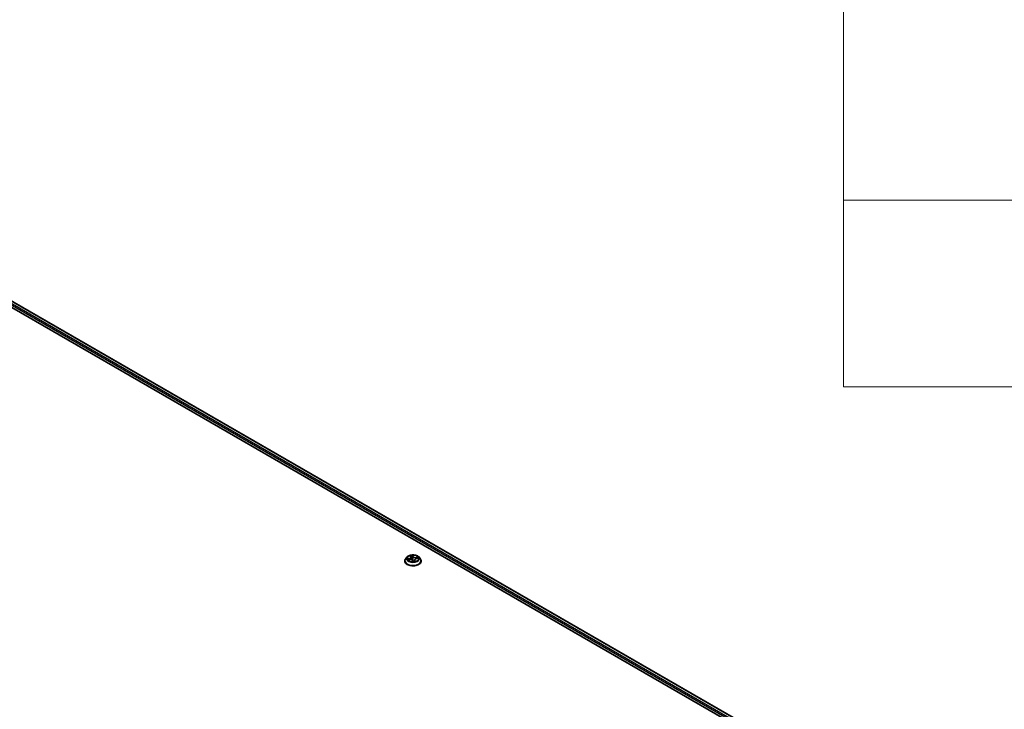
# Model space of a CAD drawing. Units: millimetres. Extents: x 7 to 9050, y 4 to 1971.
# Drawn here: x 86 to 109, y 91 to 107 of the extents above; entities that cross this region are included whole.
import ezdxf

# ---------------------------------------------------------------- set-up
doc = ezdxf.new("R2010")
doc.units = ezdxf.units.MM
doc.header["$LTSCALE"] = 0.5
for name, color, linetype, lineweight in [('Symbol (ISO)', 7, 'Continuous', 18), ('Visible (ISO)', 7, 'Continuous', 35), ('Visible Narrow (ISO)', 7, 'Continuous', 25)]:
    doc.layers.add(name, color=color, linetype=linetype, lineweight=lineweight)

# ---------------------------------------------------------------- blocks, each defined once
blk = doc.blocks.new('Table1')
at = {"layer": 'Symbol (ISO)'}
for p, q in [((211.354, 276.277), (211.354, 196.487)), ((211.354, 205.353), (405.5, 205.353)), ((211.354, 196.487), (405.5, 196.487))]:
    blk.add_line(p, q, dxfattribs=at)

msp = doc.modelspace()

# ---------------------------------------------------------------- linework, layer by layer
at = {"layer": 'Visible (ISO)'}
for p, q in [((85.3222, 100.4971), (105.528, 88.8313)), ((85.4089, 100.5985), (106.6169, 88.3541)), ((95.2767, 94.1157), (95.2767, 94.1179)), ((95.3333, 94.2114), (95.3003, 94.1745)), ((95.3545, 94.143), (95.3963, 94.1489)), ((95.4177, 94.2362), (95.426, 94.2164)), ((95.4278, 94.2097), (95.4345, 94.1469)), ((95.468, 94.124), (95.4777, 94.1042)), ((95.5123, 94.1407), (95.5086, 94.1061)), ((95.5565, 94.1732), (95.5978, 94.1799)), ((95.6068, 94.2114), (95.6398, 94.1745)), ((95.6634, 94.1157), (95.6634, 94.1179))]:
    msp.add_line(p, q, dxfattribs=at)
for points, knots in [([(95.3003, 94.1745), (95.2973, 94.1712), (95.2946, 94.1678), (95.2896, 94.1607), (95.2874, 94.157), (95.2836, 94.1496), (95.282, 94.1457), (95.2794, 94.1379), (95.2784, 94.134), (95.2771, 94.126), (95.2767, 94.1219), (95.2767, 94.1179)], [3.97806367, 3.97806367, 3.97806367, 3.97806367, 4.07357699, 4.07357699, 4.16909031, 4.16909031, 4.26460363, 4.26460363, 4.36011696, 4.36011696, 4.45563028, 4.45563028, 4.45563028, 4.45563028]), ([(95.2767, 94.1157), (95.2767, 94.1037), (95.2799, 94.0918), (95.2921, 94.0691), (95.3013, 94.0582), (95.3252, 94.0386), (95.3401, 94.0298), (95.3737, 94.0156), (95.3924, 94.01), (95.4319, 94.0028), (95.4525, 94.001), (95.4938, 94.0014), (95.5143, 94.0036), (95.5532, 94.0115), (95.5717, 94.0174), (95.6045, 94.0323), (95.619, 94.0413), (95.6423, 94.0619), (95.6512, 94.0734), (95.6611, 94.0953), (95.6634, 94.1055), (95.6634, 94.1157)], [4.4556303, 4.4556303, 4.4556303, 4.4556303, 4.7553409, 4.7553409, 5.0677518, 5.0677518, 5.3922449, 5.3922449, 5.7179728, 5.7179728, 6.0427233, 6.0427233, 6.3670781, 6.3670781, 6.6919122, 6.6919122, 7.0177096, 7.0177096, 7.3416247, 7.3416247, 7.5972229, 7.5972229, 7.5972229, 7.5972229]), ([(95.6068, 94.2114), (95.5986, 94.2206), (95.5882, 94.2286), (95.5637, 94.2423), (95.5494, 94.248), (95.5188, 94.2563), (95.5024, 94.2589), (95.4692, 94.2609), (95.4525, 94.2603), (95.42, 94.256), (95.4043, 94.2523), (95.3754, 94.2419), (95.3623, 94.2352), (95.3444, 94.2224), (95.3385, 94.2171), (95.3333, 94.2114)], [1.7916042, 1.7916042, 1.7916042, 1.7916042, 2.1126172, 2.1126172, 2.4470458, 2.4470458, 2.7801232, 2.7801232, 3.1114367, 3.1114367, 3.4431726, 3.4431726, 3.7771505, 3.7771505, 3.9780637, 3.9780637, 3.9780637, 3.9780637]), ([(95.468, 94.124), (95.4663, 94.1277), (95.4635, 94.1311), (95.4566, 94.1372), (95.4524, 94.1399), (95.4429, 94.1444), (95.4376, 94.1462), (95.4263, 94.1488), (95.4204, 94.1496), (95.4083, 94.15), (95.4022, 94.1498), (95.3963, 94.1489), (95.3963, 94.1489), (95.3963, 94.1489)], [1.5882496, 1.5882496, 1.5882496, 1.5882496, 1.8935092, 1.8935092, 2.2006871, 2.2006871, 2.5078651, 2.5078651, 2.815043, 2.815043, 3.122221, 3.122221, 3.1241394, 3.1241394, 3.1241394, 3.1241394]), ([(95.4278, 94.2097), (95.4277, 94.2102), (95.4277, 94.2107), (95.4275, 94.2116), (95.4274, 94.212), (95.4272, 94.2129), (95.4271, 94.2134), (95.4268, 94.2142), (95.4267, 94.2147), (95.4264, 94.2156), (95.4262, 94.216), (95.426, 94.2164)], [1.37594098, 1.37594098, 1.37594098, 1.37594098, 1.41142139, 1.41142139, 1.4469018, 1.4469018, 1.48238221, 1.48238221, 1.51786262, 1.51786262, 1.55334303, 1.55334303, 1.55334303, 1.55334303]), ([(95.4777, 94.1042), (95.4778, 94.104), (95.4779, 94.1039), (95.4782, 94.1035), (95.4783, 94.1034), (95.4786, 94.1031), (95.4788, 94.103), (95.4792, 94.1028), (95.4793, 94.1027), (95.4796, 94.1027), (95.4798, 94.1026), (95.4799, 94.1026)], [0.0267691466, 0.0267691466, 0.0267691466, 0.0267691466, 0.027826512, 0.027826512, 0.0288838774, 0.0288838774, 0.0299412429, 0.0299412429, 0.0309986083, 0.0309986083, 0.0320559737, 0.0320559737, 0.0320559737, 0.0320559737]), ([(95.4802, 94.1026), (95.4802, 94.1026), (95.4802, 94.1026), (95.4801, 94.1026), (95.4801, 94.1026), (95.4801, 94.1026), (95.48, 94.1026), (95.48, 94.1026), (95.48, 94.1026), (95.4799, 94.1026), (95.4799, 94.1026), (95.4799, 94.1026)], [0.027167867, 0.027167867, 0.027167867, 0.027167867, 0.0275308628, 0.0275308628, 0.0278938586, 0.0278938586, 0.0282568544, 0.0282568544, 0.0286198501, 0.0286198501, 0.0289828459, 0.0289828459, 0.0289828459, 0.0289828459]), ([(95.4802, 94.1026), (95.4829, 94.1027), (95.4856, 94.1029), (95.4909, 94.1034), (95.4935, 94.1037), (95.4987, 94.1044), (95.5013, 94.1048), (95.5064, 94.1057), (95.5089, 94.1061), (95.5138, 94.1072), (95.5162, 94.1078), (95.5186, 94.1084)], [6.11283956, 6.11283956, 6.11283956, 6.11283956, 6.18125443, 6.18125443, 6.2496693, 6.2496693, 6.31808417, 6.31808417, 6.38649904, 6.38649904, 6.45491392, 6.45491392, 6.45491392, 6.45491392]), ([(95.5565, 94.1732), (95.5518, 94.1725), (95.5473, 94.1714), (95.5388, 94.1685), (95.5349, 94.1668), (95.5277, 94.1628), (95.5245, 94.1606), (95.5191, 94.1556), (95.5169, 94.1528), (95.5137, 94.1469), (95.5127, 94.1438), (95.5123, 94.1407)], [3.1590459, 3.1590459, 3.1590459, 3.1590459, 3.4059821, 3.4059821, 3.6529183, 3.6529183, 3.8998545, 3.8998545, 4.1467907, 4.1467907, 4.3937269, 4.3937269, 4.3937269, 4.3937269]), ([(95.5186, 94.1084), (95.5187, 94.1085), (95.5188, 94.1085), (95.5188, 94.1085), (95.5188, 94.1085), (95.5188, 94.1085)], [0.0042224942, 0.0042224942, 0.0042224942, 0.0042224942, 0.0091745646, 0.0091745646, 0.0096945585, 0.0096945585, 0.0096945585, 0.0096945585]), ([(95.6634, 94.1179), (95.6634, 94.1219), (95.6631, 94.126), (95.6617, 94.134), (95.6607, 94.1379), (95.6581, 94.1457), (95.6565, 94.1496), (95.6527, 94.157), (95.6505, 94.1607), (95.6456, 94.1678), (95.6428, 94.1712), (95.6398, 94.1745)], [1.31403762, 1.31403762, 1.31403762, 1.31403762, 1.40955095, 1.40955095, 1.50506427, 1.50506427, 1.60057759, 1.60057759, 1.69609091, 1.69609091, 1.79160424, 1.79160424, 1.79160424, 1.79160424])]:
    msp.add_open_spline(points, degree=3, knots=knots, dxfattribs=at)
at = {"layer": 'Visible Narrow (ISO)'}
for p, q in [((85.3349, 100.5442), (105.7089, 88.7813)), ((106.5619, 88.3214), (85.349, 100.5687)), ((85.3989, 100.5975), (106.611, 88.3507)), ((95.3831, 94.1784), (95.333, 94.1703)), ((95.3462, 94.1412), (95.3967, 94.1483)), ((95.3525, 94.169), (95.384, 94.1741)), ((95.384, 94.1741), (95.3847, 94.1473)), ((95.4106, 94.247), (95.423, 94.2179)), ((95.4751, 94.2258), (95.461, 94.2547)), ((95.463, 94.2409), (95.4719, 94.2228)), ((95.465, 94.1253), (95.4791, 94.0964)), ((95.4719, 94.2228), (95.4672, 94.1768)), ((95.5139, 94.1303), (95.5115, 94.1067)), ((95.5139, 94.1303), (95.5217, 94.1119)), ((95.5295, 94.104), (95.5172, 94.1332)), ((95.5939, 94.2098), (95.5434, 94.2027)), ((95.5442, 94.1984), (95.5759, 94.2029)), ((95.5442, 94.1984), (95.5448, 94.1705)), ((95.5571, 94.1726), (95.6071, 94.1808))]:
    msp.add_line(p, q, dxfattribs=at)
for centre, major_axis, ratio, start_param, end_param in [((95.4701, 94.1238), (-0.1912, 0), 0.5773503, 5.8056187, 9.9023446), ((95.4701, 94.1179), (-0.1933, 0), 0.5773503, 0, 3.1415927), ((95.4701, 94.1157), (0.1933, 0), 0.5773503, 3.1415927, 6.2831853), ((95.4701, 94.1706), (-0.1539, 0), 0.5773503, 5.8056187, 9.9023446), ((95.4701, 94.1755), (-0.1373, 0), 0.5773503, 0.0660742, 0.4474432), ((95.3534, 94.1674), (-0.00129, -0.00307), 0.4635276, 4.3655561, 5.7607383), ((95.3659, 94.157), (-0.00283, -0.00177), 0.552316, 4.6848969, 6.04032), ((95.4701, 94.1604), (-0.1075, 0), 0.5773503, 0.0768585, 0.2565611), ((95.3676, 94.2101), (0.0569, 0), 0.5773503, 4.986601, 6.5224907), ((95.3831, 94.1757), (0.00053, -0.00329), 0.2210978, 1.024523, 2.5080528), ((95.3676, 94.2076), (0.0603, 0), 0.5773503, 4.986601, 6.3450887), ((95.3967, 94.1456), (-0.00046, 0.0033), 0.1935325, 5.6540126, 6.2831853), ((95.4102, 94.1164), (0.0569, 0), 0.5773503, 0.274212, 1.8101017), ((95.4701, 94.1755), (-0.1373, 0), 0.5773503, 4.7784632, 5.1598322), ((95.4217, 94.2349), (-0.00322, -0.00087), 0.3361942, 0.3561113, 1.2433167), ((95.423, 94.2151), (0.00307, 0.0013), 0.7932288, 0, 1.2473595), ((95.4701, 94.1604), (0.1075, 0), 0.5773503, 1.6476549, 1.9951376), ((95.4341, 94.172), (-0.00328, -0.00061), 0.1851487, 5.0776355, 5.4471947), ((95.4598, 94.2406), (0.00327, 0.00064), 0.35005, 4.5949764, 5.9901586), ((95.462, 94.2218), (0.00333, 0.00015), 0.1558663, 0.2774705, 1.6328936), ((95.464, 94.1765), (0.00333, 0.00015), 0.1558235, 0.2774685, 1.6285145), ((95.465, 94.1226), (0.003, 0.00146), 0.7859914, 0, 1.2050717), ((95.4701, 94.0898), (-0.0646, 0), 0.5773503, 4.711852, 4.7701531), ((95.4701, 94.0886), (0.0632, 0), 0.5773503, 1.5702594, 1.6111441), ((95.4701, 94.1266), (-0.00326, -0.00069), 0.1508904, 3.682432, 4.6800428), ((95.4701, 94.1266), (0.00283, 0.00176), 0.3937694, 4.4734395, 5.6963912), ((95.4701, 94.1266), (0, -0.00333), 0.0004384, 1.104172, 1.725654), ((95.4751, 94.223), (-0.003, -0.00146), 0.7859914, 4.3466644, 5.8301942), ((95.5299, 94.2322), (-0.0603, 0), 0.5773503, 0.274212, 1.8101017), ((95.5299, 94.2347), (-0.0569, 0), 0.5773503, 0.274212, 1.8101017), ((95.4701, 94.1755), (0.1373, 0), 0.5773503, 4.7784632, 5.1598322), ((95.4803, 94.1059), (-0.00043, -0.00331), 0.983411, 0, 0.1816635), ((95.5725, 94.141), (-0.0569, 0), 0.5773503, 4.986601, 6.5224907), ((95.5725, 94.1385), (-0.0603, 0), 0.5773503, 6.221282, 6.5224907), ((95.5172, 94.1305), (-0.00307, -0.0013), 0.7932288, 4.3889521, 5.872482), ((95.5184, 94.1117), (-0.00019, -0.00333), 0.9695552, 0.2954974, 1.6906796), ((95.5434, 94.2), (0.00046, -0.0033), 0.1935325, 1.0288901, 2.51242), ((95.5571, 94.1699), (-0.00053, 0.00329), 0.2210978, 5.6496455, 6.2831853), ((95.5647, 94.1871), (-0.003, 0.00146), 0.3702998, 3.7967264, 5.1521495), ((95.4701, 94.1604), (0.1075, 0), 0.5773503, 0.2548712, 0.4366589), ((95.5767, 94.2012), (-0.00198, 0.00268), 0.1170602, 3.8789113, 5.2740935), ((95.4701, 94.1755), (0.1373, 0), 0.5773503, 0.0660742, 0.4474432)]:
    msp.add_ellipse(centre, major_axis=major_axis, ratio=ratio, start_param=start_param, end_param=end_param, dxfattribs=at)
msp.add_ellipse((95.4701, 94.1755), major_axis=(0.1428, 0), ratio=0.5773503, dxfattribs=at)
for points, knots in [([(95.3525, 94.169), (95.351, 94.1692), (95.3494, 94.1694), (95.3451, 94.1699), (95.3424, 94.1701), (95.3374, 94.1703), (95.3352, 94.1704), (95.333, 94.1703)], [-0.032055974, -0.032055974, -0.032055974, -0.032055974, -0.02365019, -0.02365019, -0.010200936, -0.010200936, 0.000338329, 0.000338329, 0.000338329, 0.000338329]), ([(95.333, 94.1703), (95.3351, 94.1701), (95.3373, 94.1697), (95.342, 94.1686), (95.3446, 94.1677), (95.3487, 94.1662), (95.3502, 94.1656), (95.3516, 94.165)], [-0.000338329, -0.000338329, -0.000338329, -0.000338329, 0.010200936, 0.010200936, 0.02365019, 0.02365019, 0.032055974, 0.032055974, 0.032055974, 0.032055974]), ([(95.3582, 94.1436), (95.3569, 94.1437), (95.3556, 94.1438), (95.353, 94.1435), (95.3516, 94.1432), (95.349, 94.1424), (95.3476, 94.1419), (95.3462, 94.1412)], [0.007226393, 0.007226393, 0.007226393, 0.007226393, 0.0154285, 0.0154285, 0.023744988, 0.023744988, 0.032394303, 0.032394303, 0.032394303, 0.032394303]), ([(95.3462, 94.1412), (95.3478, 94.1417), (95.3495, 94.1421), (95.3522, 94.1427), (95.3534, 94.1429), (95.3545, 94.143)], [-0.032394303, -0.032394303, -0.032394303, -0.032394303, -0.023744988, -0.023744988, -0.017613571, -0.017613571, -0.017613571, -0.017613571]), ([(95.3516, 94.165), (95.3539, 94.164), (95.3561, 94.1627), (95.3599, 94.1596), (95.3616, 94.1577), (95.3629, 94.1557)], [-0.028982846, -0.028982846, -0.028982846, -0.028982846, -0.014585063, -0.014585063, 0, 0, 0, 0]), ([(95.365, 94.1586), (95.3635, 94.1609), (95.3617, 94.163), (95.3575, 94.1664), (95.3551, 94.1679), (95.3525, 94.169)], [0, 0, 0, 0, 0.014585063, 0.014585063, 0.028982846, 0.028982846, 0.028982846, 0.028982846]), ([(95.4209, 94.2336), (95.4206, 94.2346), (95.4202, 94.2357), (95.419, 94.2383), (95.418, 94.2398), (95.416, 94.2423), (95.415, 94.2434), (95.4129, 94.2453), (95.4118, 94.2462), (95.4106, 94.247)], [0, 0, 0, 0, 0.005934038, 0.005934038, 0.0154285, 0.0154285, 0.023744988, 0.023744988, 0.032394303, 0.032394303, 0.032394303, 0.032394303]), ([(95.4106, 94.247), (95.4114, 94.2461), (95.4122, 94.2451), (95.4138, 94.243), (95.4145, 94.242), (95.416, 94.2396), (95.4168, 94.2382), (95.4175, 94.2366), (95.4176, 94.2364), (95.4177, 94.2362)], [-0.032394303, -0.032394303, -0.032394303, -0.032394303, -0.023744988, -0.023744988, -0.0154285, -0.0154285, -0.005934038, -0.005934038, -0.004454789, -0.004454789, -0.004454789, -0.004454789]), ([(95.4234, 94.2226), (95.4233, 94.2235), (95.4231, 94.2243), (95.4222, 94.2281), (95.4216, 94.2309), (95.4209, 94.2336)], [-0.018969772, -0.018969772, -0.018969772, -0.018969772, -0.014491423, -0.014491423, 0, 0, 0, 0]), ([(95.461, 94.2547), (95.4606, 94.2534), (95.4602, 94.252), (95.4595, 94.2486), (95.4592, 94.2464), (95.4592, 94.2425), (95.4593, 94.241), (95.4597, 94.2394)], [-0.000338329, -0.000338329, -0.000338329, -0.000338329, 0.010200936, 0.010200936, 0.02365019, 0.02365019, 0.032055974, 0.032055974, 0.032055974, 0.032055974]), ([(95.4597, 94.2394), (95.4602, 94.2368), (95.4607, 94.2339), (95.4614, 94.2282), (95.4617, 94.2252), (95.4618, 94.2223)], [-0.028982846, -0.028982846, -0.028982846, -0.028982846, -0.014585063, -0.014585063, 0, 0, 0, 0]), ([(95.463, 94.2409), (95.4626, 94.2422), (95.4624, 94.2435), (95.4618, 94.2468), (95.4615, 94.2488), (95.4612, 94.252), (95.4611, 94.2534), (95.461, 94.2547)], [-0.032055974, -0.032055974, -0.032055974, -0.032055974, -0.02365019, -0.02365019, -0.010200936, -0.010200936, 0.000338329, 0.000338329, 0.000338329, 0.000338329]), ([(95.4618, 94.2223), (95.4621, 94.2147), (95.4625, 94.2072), (95.4631, 94.1921), (95.4635, 94.1846), (95.4638, 94.177)], [-0.068779854, -0.068779854, -0.068779854, -0.068779854, -0.034389927, -0.034389927, 0, 0, 0, 0]), ([(95.4652, 94.2221), (95.4651, 94.2253), (95.4648, 94.2285), (95.4641, 94.2349), (95.4636, 94.238), (95.463, 94.2409)], [0, 0, 0, 0, 0.014585063, 0.014585063, 0.028982846, 0.028982846, 0.028982846, 0.028982846]), ([(95.4638, 94.177), (95.4643, 94.1663), (95.4653, 94.1555), (95.4677, 94.1389), (95.4688, 94.133), (95.4701, 94.1271)], [-0.098241255, -0.098241255, -0.098241255, -0.098241255, -0.049120627, -0.049120627, -0.021775894, -0.021775894, -0.021775894, -0.021775894]), ([(95.4672, 94.1768), (95.4669, 94.1843), (95.4665, 94.1919), (95.4659, 94.207), (95.4656, 94.2145), (95.4652, 94.2221)], [0, 0, 0, 0, 0.034389927, 0.034389927, 0.068779854, 0.068779854, 0.068779854, 0.068779854]), ([(95.4728, 94.1275), (95.4717, 94.1333), (95.4707, 94.1391), (95.4685, 94.1555), (95.4676, 94.1662), (95.4672, 94.1768)], [0.021775894, 0.021775894, 0.021775894, 0.021775894, 0.049120627, 0.049120627, 0.098241255, 0.098241255, 0.098241255, 0.098241255]), ([(95.4701, 94.1251), (95.4707, 94.1242), (95.4713, 94.1232), (95.4753, 94.1177), (95.4793, 94.1134), (95.4871, 94.1079), (95.4903, 94.1062), (95.4938, 94.1051), (95.4948, 94.1047), (95.4959, 94.1044), (95.497, 94.1042)], [-0.174866013, -0.174866013, -0.174866013, -0.174866013, -0.16940495, -0.16940495, -0.141674077, -0.141674077, -0.124342281, -0.124342281, -0.124342281, -0.118969304, -0.118969304, -0.118969304, -0.118969304]), ([(95.5087, 94.1066), (95.5073, 94.1065), (95.5059, 94.1065), (95.5012, 94.1065), (95.4978, 94.1071), (95.4947, 94.1081), (95.4915, 94.1092), (95.4885, 94.1108), (95.4814, 94.116), (95.4777, 94.1202), (95.474, 94.1256), (95.4734, 94.1265), (95.4728, 94.1275)], [0.099969724, 0.099969724, 0.099969724, 0.099969724, 0.107010485, 0.107010485, 0.124342281, 0.124342281, 0.124342281, 0.141674077, 0.141674077, 0.16940495, 0.16940495, 0.174866013, 0.174866013, 0.174866013, 0.174866013]), ([(95.4777, 94.1042), (95.4778, 94.104), (95.4779, 94.1038), (95.4784, 94.1025), (95.4786, 94.1013), (95.4789, 94.0989), (95.479, 94.0977), (95.4791, 94.0964)], [-0.026769147, -0.026769147, -0.026769147, -0.026769147, -0.02365019, -0.02365019, -0.010200936, -0.010200936, 0.000338329, 0.000338329, 0.000338329, 0.000338329]), ([(95.4791, 94.0964), (95.4795, 94.0976), (95.4799, 94.0987), (95.4806, 94.1007), (95.4809, 94.1016), (95.4809, 94.1024), (95.4808, 94.1026), (95.4805, 94.1026)], [-0.000338329, -0.000338329, -0.000338329, -0.000338329, 0.010200936, 0.010200936, 0.02365019, 0.02365019, 0.032055974, 0.032055974, 0.032055974, 0.032055974]), ([(95.5217, 94.1119), (95.5209, 94.112), (95.5201, 94.1116), (95.5189, 94.1102), (95.5184, 94.1093), (95.5179, 94.1082)], [0, 0, 0, 0, 0.014491423, 0.014491423, 0.025588808, 0.025588808, 0.025588808, 0.025588808]), ([(95.5192, 94.1085), (95.5195, 94.1085), (95.5199, 94.1084), (95.5211, 94.1081), (95.5221, 94.1079), (95.5241, 94.1071), (95.5251, 94.1066), (95.5272, 94.1055), (95.5284, 94.1048), (95.5295, 94.104)], [0, 0, 0, 0, 0.005934038, 0.005934038, 0.0154285, 0.0154285, 0.023744988, 0.023744988, 0.032394303, 0.032394303, 0.032394303, 0.032394303]), ([(95.5295, 94.104), (95.5287, 94.105), (95.5279, 94.1058), (95.5263, 94.1074), (95.5256, 94.1082), (95.5241, 94.1096), (95.5234, 94.1103), (95.5223, 94.1113), (95.522, 94.1116), (95.5217, 94.1119)], [-0.032394303, -0.032394303, -0.032394303, -0.032394303, -0.023744988, -0.023744988, -0.0154285, -0.0154285, -0.005934038, -0.005934038, 0, 0, 0, 0]), ([(95.5759, 94.2029), (95.5733, 94.201), (95.571, 94.1988), (95.567, 94.194), (95.5653, 94.1915), (95.564, 94.1888)], [0, 0, 0, 0, 0.014491423, 0.014491423, 0.028982846, 0.028982846, 0.028982846, 0.028982846]), ([(95.5674, 94.1867), (95.5686, 94.1891), (95.5702, 94.1914), (95.5739, 94.1957), (95.576, 94.1977), (95.5784, 94.1994)], [-0.028982846, -0.028982846, -0.028982846, -0.028982846, -0.014491423, -0.014491423, 0, 0, 0, 0]), ([(95.5939, 94.2098), (95.5923, 94.2094), (95.5907, 94.2089), (95.5875, 94.2077), (95.5859, 94.2071), (95.5826, 94.2058), (95.5809, 94.205), (95.5781, 94.2038), (95.577, 94.2033), (95.5759, 94.2029)], [-0.032394303, -0.032394303, -0.032394303, -0.032394303, -0.023744988, -0.023744988, -0.0154285, -0.0154285, -0.005934038, -0.005934038, 0, 0, 0, 0]), ([(95.5784, 94.1994), (95.5793, 94.2001), (95.5803, 94.2008), (95.5828, 94.2027), (95.5843, 94.2039), (95.5871, 94.2059), (95.5885, 94.2068), (95.5912, 94.2084), (95.5925, 94.2092), (95.5939, 94.2098)], [0, 0, 0, 0, 0.005934038, 0.005934038, 0.0154285, 0.0154285, 0.023744988, 0.023744988, 0.032394303, 0.032394303, 0.032394303, 0.032394303]), ([(95.6071, 94.1808), (95.605, 94.181), (95.6029, 94.181), (95.5981, 94.1807), (95.5955, 94.1802), (95.5927, 94.1792), (95.5925, 94.1791), (95.5923, 94.179)], [-0.000338329, -0.000338329, -0.000338329, -0.000338329, 0.010200936, 0.010200936, 0.02365019, 0.02365019, 0.024978631, 0.024978631, 0.024978631, 0.024978631]), ([(95.5979, 94.1799), (95.5987, 94.1801), (95.5996, 94.1802), (95.6027, 94.1806), (95.6049, 94.1807), (95.6071, 94.1808)], [-0.014541523, -0.014541523, -0.014541523, -0.014541523, -0.010200936, -0.010200936, 0.000338329, 0.000338329, 0.000338329, 0.000338329])]:
    msp.add_open_spline(points, degree=3, knots=knots, dxfattribs=at)
for points in [[(95.3629, 94.1557), (95.3651, 94.1521), (95.3673, 94.1486), (95.3695, 94.1451)], [(95.3731, 94.1457), (95.3704, 94.15), (95.3677, 94.1543), (95.365, 94.1586)], [(95.4328, 94.1723), (95.432, 94.1768), (95.4312, 94.1812), (95.4304, 94.1856)], [(95.4367, 94.1463), (95.4357, 94.155), (95.4344, 94.1637), (95.4328, 94.1723)], [(95.4805, 94.1026), (95.4804, 94.1026), (95.4803, 94.1026), (95.4802, 94.1026)], [(95.5186, 94.1084), (95.5188, 94.1085), (95.519, 94.1085), (95.5192, 94.1085)], [(95.564, 94.1888), (95.5614, 94.1836), (95.5589, 94.1784), (95.5564, 94.1732)], [(95.5613, 94.174), (95.5633, 94.1782), (95.5654, 94.1824), (95.5674, 94.1867)]]:
    msp.add_open_spline(points, degree=3, dxfattribs=at)

# ---------------------------------------------------------------- block references
at = {"xscale": 0.5, "yscale": 0.5, "zscale": 0.5}
msp.add_blockref('Table1', (0, 0), dxfattribs=at)

doc.saveas('drawing.dxf')
